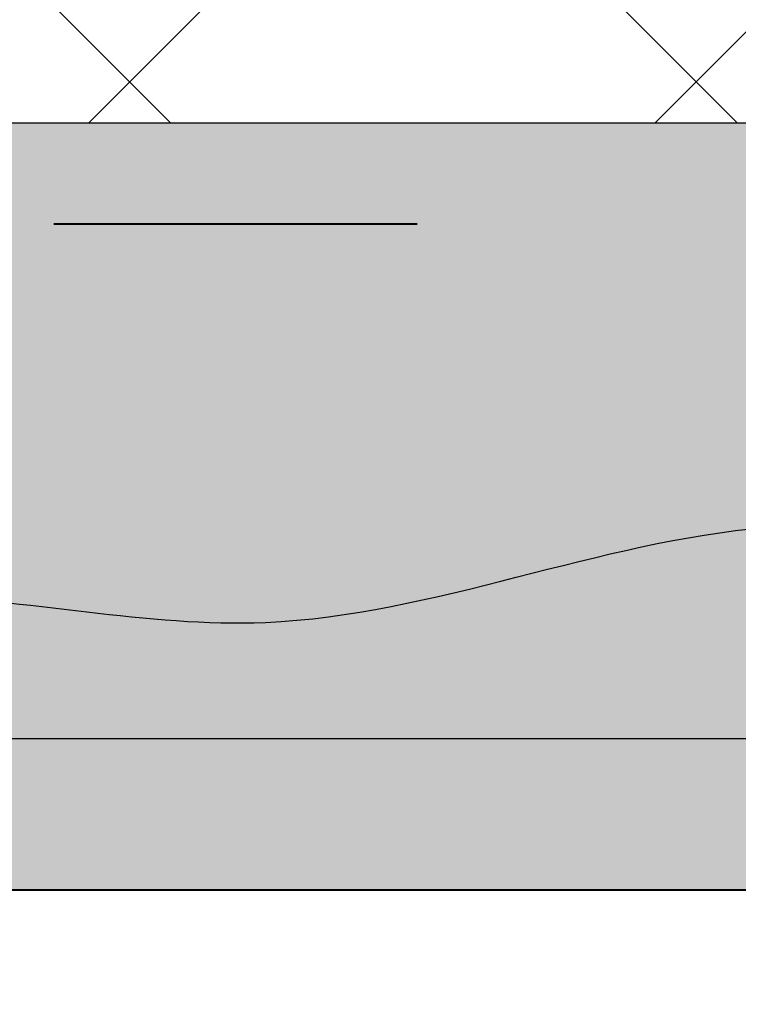
# Model space of a CAD drawing. Units: millimetres. Extents: x -10806 to 6064, y 3262 to 7151.
# Drawn here: x 1417 to 1424, y 3474 to 3484 of the extents above; entities that cross this region are included whole.
import ezdxf

# ---------------------------------------------------------------- set-up
doc = ezdxf.new("R2010")
doc.units = ezdxf.units.MM
doc.header["$PDMODE"] = 2
doc.linetypes.add('ACAD_ISO03W100', pattern=[30, 12, -18])
doc.layers.get('0').update_dxf_attribs({"plot": 0})
for name, color, linetype, lineweight in [('Пароизоляция', 50, 'Continuous', 40), ('Размеры', 200, 'Continuous', 13), ('стеклосетка', 220, 'ACAD_ISO03W100', 40), ('Стены', 14, 'Continuous', 30), ('Штриховка', 161, 'Continuous', 9)]:
    doc.layers.add(name, color=color, linetype=linetype, lineweight=lineweight)
doc.layers.add('Штрих доски', color=7, linetype='Continuous', lineweight=9, true_color=0xffc49f)
doc.styles.get("Standard").update_dxf_attribs({"font": 'times.ttf'})
doc.dimstyles.new('ISO-25', dxfattribs={"dimtxt": 2.5, "dimasz": 1.5, "dimexe": 0.5, "dimexo": 0.5, "dimgap": 1, "dimtad": 1, "dimlfac": 100, "dimtxsty": 'Standard', "dimblk": 'OBLIQUE', "dimblk1": 'OBLIQUE', "dimblk2": 'OPEN', "dimcen": 1.5, "dimadec": 0, "dimazin": 0, "dimtfac": 1, "dimtmove": 1, "dimatfit": 3, "dimldrblk": 'OPEN30', "dimfxl": 1, "dimarcsym": 0})
pattern_1 = [(37.50000000000001, (248.5581241801283, -3107.626301718327), (-0.06400125183936183, 1.95765294931737), [0, -1.54432, 0, -1.7272, 0, -1.651]), (7.499999999999999, (248.5581241801283, -3107.626301718327), (1.798093132552011, 2.867300402273417), [0, -0.8331200000000001, 0, -1.39192, 0, -0.5334000000000001]), (327.5, (247.3084441801275, -3107.626301718327), (3.163969480965832, 0.005748738714182764), [0, -0.508, 0, -1.8288, 0, -2.3876]), (317.5, (247.3084441801275, -3107.626301718327), (3.054225809889189, 0.8917172930288649), [0, -0.254, 0, -1.19888, 0, -1.3716])]

# ---------------------------------------------------------------- blocks, each defined once
blk = doc.blocks.new('_Oblique')
at = {"color": 0, "linetype": 'ByBlock', "lineweight": -2}
blk.add_line((-0.5, -0.5), (0.5, 0.5), dxfattribs=at)
blk = doc.blocks.new('*D153')
at = {"layer": 'Defpoints', "color": 0, "transparency": 16777216}
for p in [(1410.109924357717, 3475.222077995078), (1411.707526856562, 3475.222077995078), (1411.707526856562, 3464.134433471906)]:
    blk.add_point(p, dxfattribs=at)
at = {"layer": 'Размеры', "color": 0, "lineweight": -2, "transparency": 16777216}
for p, q in [((1410.109924357717, 3474.722077995078), (1410.109924357717, 3463.634433471906)), ((1411.707526856562, 3474.722077995078), (1411.707526856562, 3463.634433471906)), ((1410.109924357717, 3464.134433471906), (1408.609924357717, 3464.134433471906)), ((1410.109924357717, 3464.134433471906), (1411.707526856562, 3464.134433471906)), ((1410.109924357717, 3464.134433471906), (1411.707526856562, 3464.134433471906)), ((1411.707526856562, 3464.134433471906), (1413.207526856562, 3464.134433471906)), ((1419.914582738571, 3464.134433471906), (1411.707526856562, 3464.134433471906))]:
    blk.add_line(p, q, dxfattribs=at)
at = {"layer": 'Размеры', "color": 0, "lineweight": -2, "transparency": 16777216, "xscale": 1.5, "yscale": 1.5, "zscale": 1.5}
blk.add_blockref('_Oblique', (1410.109924357717, 3464.134433471906), dxfattribs=at)
at = {"layer": 'Размеры', "color": 0, "lineweight": -2, "transparency": 16777216, "xscale": 1.5, "yscale": 1.5, "zscale": 1.5, "rotation": 180}
blk.add_blockref('_Oblique', (1411.707526856562, 3464.134433471906), dxfattribs=at)
at = {"layer": 'Размеры', "color": 0, "transparency": 16777216, "insert": (1418.142232342032, 3466.406062887912), "char_height": 2.5, "attachment_point": 5}
blk.add_mtext('{\\fTimes New Roman|b0|i0|c204|p18;6}', dxfattribs=at)
blk = doc.blocks.new('_Open')
at = {"color": 0, "linetype": 'ByBlock', "lineweight": -2}
for p, q in [((-1, 0.1666666666666667), (0, 0)), ((-1, -0.1666666666666667), (0, 0)), ((0, 0), (-1, 0))]:
    blk.add_line(p, q, dxfattribs=at)
blk = doc.blocks.new('_Open30')
at = {"layer": 'Размеры', "color": 0, "lineweight": -2}
for p, q in [((-1, 0.26794919), (0, 0)), ((0, 0), (-1, -0.26794919)), ((0, 0), (-1, 0))]:
    blk.add_line(p, q, dxfattribs=at)

msp = doc.modelspace()

# ---------------------------------------------------------------- hatches: boundary and pattern name
at = {"layer": 'Штрих доски', "linetype": 'Continuous', "ltscale": 100}
h = msp.add_hatch(dxfattribs=at)
h.set_pattern_fill('AR-SAND', color=0, scale=0.04, style=0)
h.set_pattern_definition(pattern_1)
h.paths.add_polyline_path([(1408.107048258767, 3482.489394454245), (1391.854230875064, 3482.489394454246), (1391.854230875064, 3481.489394454245), (1407.065902934071, 3481.489394454245, -0.07842462090666144)])
h.paths.add_polyline_path([(1410.109924357717, 3482.489394454245), (1408.107048258765, 3482.489394454245, 0.07842462090657266), (1407.065902934071, 3481.489394454245), (1410.109924357717, 3481.489394454245)])
h.paths.add_polyline_path([(1413.402239452794, 3482.489394454245), (1411.707526856562, 3482.489394454245), (1411.707526856562, 3481.489394454245), (1414.443384777489, 3481.489394454245, 0.07842462090666144)])
h.paths.add_polyline_path([(1431.014155119337, 3482.489394454245), (1413.402239452794, 3482.489394454245, -0.07842462090665242), (1414.443384777489, 3481.489394454245), (1431.014155119337, 3481.489394454245)])
h.paths.add_polyline_path([(1475.167963258686, 3482.489394454245), (1432.065089899459, 3482.489394454245), (1432.065089899459, 3481.489394454245), (1475.167963258686, 3481.489394454245)])
h.paths.add_polyline_path([(1377.997820650608, 3482.489394454246), (1377.997820650608, 3481.489394454245), (1390.803296094942, 3481.489394454246), (1390.803296094942, 3482.489394454245)])
h = msp.add_hatch(dxfattribs=at)
h.set_pattern_fill('AR-SAND', color=0, scale=0.04, style=0)
h.set_pattern_definition(pattern_1)
h.paths.add_polyline_path([(1391.154230875063, 3481.489394454245), (1390.803296094942, 3481.489394454245), (1390.803296094942, 3480.290677485301), (1391.154230875063, 3480.2906774853)], flags=17)
edge = h.paths.add_edge_path()
edge.add_line((1410.109924357717, 3481.489394454245), (1407.06590293407, 3481.489394454245))
edge.add_arc((1410.75464385578, 3478.690870883163), 4.630177509058626, 142.8136334667849, 180)
edge.add_arc((1410.75464385578, 3478.690870883164), 4.630177509058626, 180.0000000000113, 190.4814400575033)
edge.add_spline(control_points=[(1406.20172600762, 3477.848562843726), (1407.419801297538, 3477.871486859108), (1408.674777605876, 3477.850738868975), (1410.109924357717, 3477.477377312131)], knot_values=[105.5632535053477, 105.5632535053477, 105.5632535053477, 105.5632535053477, 109.337783850398, 109.337783850398, 109.337783850398, 109.337783850398], degree=3, periodic=0)
edge.add_line((1410.109924357717, 3477.477377312131), (1410.109924357717, 3481.489394454245))
edge = h.paths.add_edge_path()
edge.add_line((1414.443384777489, 3481.489394454245), (1411.707526856562, 3481.489394454244))
edge.add_line((1411.707526856562, 3481.489394454244), (1411.707526856562, 3477.624704031849))
edge.add_spline(control_points=[(1411.707526856564, 3477.624704031849), (1412.036778024232, 3477.60870416925), (1413.232393792877, 3477.587260311742), (1414.429633528791, 3477.756832359294), (1415.298384619779, 3477.800385827154)], knot_values=[45.51516127937363, 45.51516127937363, 45.51516127937363, 45.51516127937363, 46.50662441419886, 49.11512758106998, 49.11512758106998, 49.11512758106998, 49.11512758106998], degree=3, periodic=0)
edge.add_arc((1410.75464385578, 3478.690870883164), 4.630177509058626, 348.9116747049537, 359.9999999999887)
edge.add_arc((1410.75464385578, 3478.690870883163), 4.630177509058627, 0, 37.18636653322572)
edge = h.paths.add_edge_path()
edge.add_line((1431.365089899458, 3479.990677485302), (1429.245003386537, 3479.990677485302))
edge.add_line((1429.245003386537, 3479.990677485302), (1429.245003386537, 3480.290677485301))
edge.add_line((1429.245003386537, 3480.290677485301), (1431.014155119337, 3480.2906774853))
edge.add_line((1431.014155119337, 3480.2906774853), (1431.014155119337, 3481.489394454245))
edge.add_line((1431.014155119337, 3481.489394454245), (1414.443384777489, 3481.489394454245))
edge.add_arc((1410.75464385578, 3478.690870883163), 4.630177509058627, 0, 37.18636653322568, ccw=False)
edge.add_arc((1410.75464385578, 3478.690870883164), 4.630177509058626, 348.9116747049537, 359.99999999998875, ccw=False)
edge.add_spline(control_points=[(1415.298384619779, 3477.800385827154), (1415.569712790836, 3477.81398843773), (1417.027792713469, 3477.84549608935), (1420.179054090951, 3477.091924497539), (1424.357934622831, 3478.98210238834), (1428.878670544305, 3477.946680051136), (1432.788646221248, 3478.544501742962), (1436.76153768762, 3477.227337535011), (1441.525101821146, 3478.819760239916), (1447.021028885942, 3477.199181473282), (1452.782553289087, 3478.37692027026), (1458.60739624845, 3477.3275936332), (1463.716090662458, 3478.242514061582), (1469.421276664176, 3477.613465382466), (1473.391845298429, 3478.306362927987), (1475.167963258686, 3478.359535079981)], knot_values=[49.11512758106998, 49.11512758106998, 49.11512758106998, 49.11512758106998, 49.92981478067037, 53.49118962221456, 58.54802334491635, 62.84472099709575, 67.02086590431853, 70.21544565741351, 75.01209934202389, 81.3334003863327, 86.8416264981739, 92.10973522521101, 97.43969178025326, 104.0155197201999, 109.337783850398, 109.337783850398, 109.337783850398, 109.337783850398], degree=3, periodic=0)
edge.add_line((1475.167963258686, 3478.359535079981), (1475.167963258686, 3481.489394454245))
edge.add_line((1475.167963258686, 3481.489394454245), (1432.065089899459, 3481.489394454244))
edge.add_line((1432.065089899459, 3481.489394454244), (1432.065089899459, 3480.290677485301))
edge.add_line((1432.065089899459, 3480.290677485301), (1434.185176412377, 3480.2906774853))
edge.add_line((1434.185176412377, 3480.2906774853), (1434.185176412377, 3479.990677485302))
edge.add_line((1434.185176412377, 3479.990677485302), (1432.065089899459, 3479.990677485302))
edge.add_line((1432.065089899459, 3479.990677485302), (1432.065089899459, 3479.528212992308))
edge.add_line((1432.065089899459, 3479.528212992308), (1434.185176412378, 3479.528212992309))
edge.add_line((1434.185176412378, 3479.528212992309), (1434.185176412378, 3479.228212992308))
edge.add_line((1434.185176412378, 3479.228212992308), (1432.065089899459, 3479.228212992309))
edge.add_line((1432.065089899459, 3479.228212992309), (1432.065089899459, 3478.919013400392))
edge.add_line((1432.065089899459, 3478.919013400392), (1431.365089899458, 3478.919013400393))
edge.add_line((1431.365089899458, 3478.919013400393), (1431.365089899458, 3479.228212992309))
edge.add_line((1431.365089899458, 3479.228212992309), (1429.245003386539, 3479.228212992308))
edge.add_line((1429.245003386539, 3479.228212992308), (1429.245003386539, 3479.528212992308))
edge.add_line((1429.245003386539, 3479.528212992308), (1431.365089899458, 3479.528212992308))
edge.add_line((1431.365089899458, 3479.528212992308), (1431.365089899458, 3479.990677485302))
edge = h.paths.add_edge_path()
edge.add_line((1377.997820650608, 3481.489394454245), (1377.997820650608, 3478.156119622872))
edge.add_line((1377.997820650608, 3478.156119622872), (1378.060094789951, 3478.149798598589))
edge.add_line((1378.060094789951, 3478.149798598589), (1378.225477342367, 3478.131721545888))
edge.add_line((1378.225477342367, 3478.131721545888), (1378.390870797488, 3478.112496832499))
edge.add_line((1378.390870797487, 3478.112496832499), (1378.556278413092, 3478.092267768488))
edge.add_line((1378.556278413093, 3478.092267768488), (1378.721703446963, 3478.071177663913))
edge.add_line((1378.721703446962, 3478.071177663913), (1378.887149156879, 3478.049369828846))
edge.add_line((1378.887149156879, 3478.049369828846), (1379.052618800622, 3478.026987573347))
edge.add_line((1379.052618800623, 3478.026987573347), (1379.218115635975, 3478.004174207484))
edge.add_line((1379.218115635975, 3478.004174207484), (1379.383642920715, 3477.981073041322))
edge.add_line((1379.383642920714, 3477.981073041322), (1379.549203912624, 3477.957827384925))
edge.add_line((1379.549203912624, 3477.957827384925), (1379.714801869483, 3477.934580548358))
edge.add_line((1379.714801869483, 3477.934580548358), (1379.880440049074, 3477.911475841688))
edge.add_line((1379.880440049074, 3477.911475841688), (1380.046121709176, 3477.888656574977))
edge.add_line((1380.046121709176, 3477.888656574977), (1380.21185010757, 3477.866266058295))
edge.add_line((1380.21185010757, 3477.866266058295), (1380.377628502038, 3477.844447601699))
edge.add_line((1380.377628502038, 3477.844447601699), (1380.543460150358, 3477.823344515263))
edge.add_line((1380.543460150358, 3477.823344515263), (1380.709348310314, 3477.803100109047))
edge.add_line((1380.709348310314, 3477.803100109047), (1380.875296239686, 3477.783857693115))
edge.add_line((1380.875296239685, 3477.783857693115), (1381.041307196252, 3477.765760577535))
edge.add_line((1381.041307196252, 3477.765760577535), (1381.207384437796, 3477.748952072373))
edge.add_line((1381.207384437796, 3477.748952072373), (1381.373531222098, 3477.73357548769))
edge.add_line((1381.373531222098, 3477.73357548769), (1381.539750806938, 3477.719774133556))
edge.add_line((1381.539750806937, 3477.719774133556), (1381.706046450096, 3477.707691320031))
edge.add_line((1381.706046450096, 3477.707691320031), (1381.872421409355, 3477.697470357184))
edge.add_line((1381.872421409355, 3477.697470357184), (1382.038878942494, 3477.689254555078))
edge.add_line((1382.038878942494, 3477.689254555078), (1382.205422307295, 3477.68318722378))
edge.add_line((1382.205422307295, 3477.68318722378), (1382.372055091552, 3477.67939508413))
edge.add_line((1382.372055091552, 3477.67939508413), (1382.538784153465, 3477.677840460049))
edge.add_line((1382.538784153465, 3477.677840460049), (1382.7056182202, 3477.678391725872))
edge.add_line((1382.7056182202, 3477.678391725872), (1382.872566040842, 3477.680916154244))
edge.add_line((1382.872566040842, 3477.680916154244), (1383.039636364475, 3477.685281017816))
edge.add_line((1383.039636364474, 3477.685281017816), (1383.206837940183, 3477.691353589238))
edge.add_line((1383.206837940184, 3477.691353589238), (1383.374179517051, 3477.699001141157))
edge.add_line((1383.374179517051, 3477.699001141157), (1383.541669844162, 3477.708090946223))
edge.add_line((1383.541669844162, 3477.708090946223), (1383.709317670602, 3477.718490277084))
edge.add_line((1383.709317670602, 3477.718490277084), (1383.877131745453, 3477.730066406389))
edge.add_line((1383.877131745452, 3477.730066406389), (1384.045120817799, 3477.742686606785))
edge.add_line((1384.0451208178, 3477.742686606785), (1384.213293636727, 3477.756218150924))
edge.add_line((1384.213293636727, 3477.756218150924), (1384.381658951319, 3477.770528311453))
edge.add_line((1384.381658951319, 3477.770528311453), (1384.550225510659, 3477.785484361019))
edge.add_line((1384.550225510658, 3477.785484361019), (1384.719002063832, 3477.800953572271))
edge.add_line((1384.719002063832, 3477.800953572271), (1384.887997359921, 3477.816803217862))
edge.add_line((1384.887997359921, 3477.816803217862), (1385.057220148012, 3477.832900570437))
edge.add_line((1385.057220148013, 3477.832900570437), (1385.226679177189, 3477.849112902644))
edge.add_line((1385.226679177188, 3477.849112902644), (1385.396383196534, 3477.865307487135))
edge.add_line((1385.396383196534, 3477.865307487135), (1385.566340955133, 3477.881351596557))
edge.add_line((1385.566340955133, 3477.881351596557), (1385.736561202069, 3477.897112503558))
edge.add_line((1385.736561202069, 3477.897112503558), (1385.907052686427, 3477.912457480786))
edge.add_line((1385.907052686427, 3477.912457480786), (1386.077824157292, 3477.927253800892))
edge.add_line((1386.077824157292, 3477.927253800892), (1386.248884363747, 3477.941368736524))
edge.add_line((1386.248884363746, 3477.941368736524), (1386.420242054875, 3477.954669560329))
edge.add_line((1386.420242054875, 3477.954669560329), (1386.591905979762, 3477.967023544958))
edge.add_line((1386.591905979762, 3477.967023544958), (1386.763884887491, 3477.97829796306))
edge.add_line((1386.763884887492, 3477.97829796306), (1386.936187527149, 3477.988360087281))
edge.add_line((1386.936187527148, 3477.988360087281), (1387.108822647815, 3477.997077190271))
edge.add_line((1387.108822647816, 3477.997077190271), (1387.281798998579, 3478.00431654468))
edge.add_line((1387.281798998579, 3478.00431654468), (1387.455125328521, 3478.009945423155))
edge.add_line((1387.45512532852, 3478.009945423155), (1387.628810386725, 3478.013831098347))
edge.add_line((1387.628810386725, 3478.013831098347), (1387.802862922278, 3478.0158408429))
edge.add_line((1387.802862922278, 3478.0158408429), (1387.977289917997, 3478.015850562633))
edge.add_line((1387.977289917997, 3478.015850562633), (1388.152070494012, 3478.01387235081))
edge.add_line((1388.152070494013, 3478.01387235081), (1388.327161563712, 3478.01002684297))
edge.add_line((1388.327161563712, 3478.01002684297), (1388.502519423693, 3478.004437689406))
edge.add_line((1388.502519423694, 3478.004437689406), (1388.678100370556, 3477.997228540408))
edge.add_line((1388.678100370556, 3477.997228540408), (1388.853860700895, 3477.988523046267))
edge.add_line((1388.853860700895, 3477.988523046267), (1389.02975671131, 3477.978444857274))
edge.add_line((1389.02975671131, 3477.978444857274), (1389.2057446984, 3477.967117623718))
edge.add_line((1389.2057446984, 3477.967117623718), (1389.381780958762, 3477.954664995891))
edge.add_line((1389.381780958762, 3477.954664995891), (1389.557821788993, 3477.941210624082))
edge.add_line((1389.557821788993, 3477.941210624082), (1389.733823485692, 3477.926878158584))
edge.add_line((1389.733823485693, 3477.926878158584), (1389.90974234546, 3477.911791249689))
edge.add_line((1389.909742345459, 3477.911791249689), (1390.085534664888, 3477.89607354768))
edge.add_line((1390.085534664889, 3477.89607354768), (1390.26115674058, 3477.879848702855))
edge.add_line((1390.26115674058, 3477.879848702855), (1390.436564869133, 3477.863240365504))
edge.add_line((1390.436564869133, 3477.863240365504), (1390.611715347142, 3477.846372185914))
edge.add_line((1390.611715347142, 3477.846372185914), (1390.786564471208, 3477.829367814381))
edge.add_line((1390.786564471208, 3477.829367814381), (1390.961068537928, 3477.812350901192))
edge.add_line((1390.961068537928, 3477.812350901192), (1391.1351838439, 3477.795445096636))
edge.add_line((1391.1351838439, 3477.795445096636), (1391.308866685722, 3477.778774051006))
edge.add_line((1391.308866685722, 3477.778774051006), (1391.482073359992, 3477.762461414593))
edge.add_line((1391.482073359992, 3477.762461414593), (1391.654760163307, 3477.746630837689))
edge.add_line((1391.654760163307, 3477.746630837689), (1391.826883392268, 3477.731405970581))
edge.add_line((1391.826883392268, 3477.731405970581), (1391.99839934347, 3477.716910463561))
edge.add_line((1391.99839934347, 3477.716910463561), (1392.169264313512, 3477.703267966922))
edge.add_line((1392.169264313512, 3477.703267966922), (1392.339434598992, 3477.690602130951))
edge.add_line((1392.339434598992, 3477.690602130951), (1392.508866496508, 3477.67903660594))
edge.add_line((1392.508866496508, 3477.67903660594), (1392.677516302658, 3477.66869504218))
edge.add_line((1392.677516302658, 3477.66869504218), (1392.845340314039, 3477.659701089965))
edge.add_line((1392.84534031404, 3477.659701089965), (1393.012294827252, 3477.652178399579))
edge.add_line((1393.012294827253, 3477.652178399579), (1393.178336138893, 3477.646250621317))
edge.add_line((1393.178336138893, 3477.646250621317), (1393.343420545559, 3477.642041405469))
edge.add_line((1393.343420545559, 3477.642041405469), (1393.507515454223, 3477.639647086597))
edge.add_line((1393.507515454224, 3477.639647086597), (1393.670647310325, 3477.639018848541))
edge.add_line((1393.670647310325, 3477.639018848541), (1393.832862093085, 3477.640059849811))
edge.add_line((1393.832862093085, 3477.640059849811), (1393.994205794219, 3477.642673218188))
edge.add_line((1393.994205794219, 3477.642673218188), (1394.154724405441, 3477.646762081461))
edge.add_line((1394.154724405441, 3477.646762081461), (1394.314463918467, 3477.652229567419))
edge.add_line((1394.314463918467, 3477.652229567419), (1394.47347032501, 3477.658978803845))
edge.add_line((1394.47347032501, 3477.658978803845), (1394.631789616786, 3477.666912918529))
edge.add_line((1394.631789616785, 3477.666912918529), (1394.789467785507, 3477.675935039259))
edge.add_line((1394.789467785507, 3477.675935039259), (1394.946550822891, 3477.68594829382))
edge.add_line((1394.946550822891, 3477.68594829382), (1395.103084720651, 3477.696855810001))
edge.add_line((1395.103084720651, 3477.696855810001), (1395.259115470502, 3477.70856071559))
edge.add_line((1395.259115470502, 3477.70856071559), (1395.41468906416, 3477.720966138372))
edge.add_line((1395.41468906416, 3477.720966138372), (1395.569851493337, 3477.733975206137))
edge.add_line((1395.569851493337, 3477.733975206137), (1395.724648749749, 3477.747491046671))
edge.add_line((1395.724648749749, 3477.747491046671), (1395.879126825111, 3477.76141678776))
edge.add_line((1395.879126825111, 3477.76141678776), (1396.033331711137, 3477.775655557191))
edge.add_line((1396.033331711137, 3477.775655557191), (1396.187309399542, 3477.790110482755))
edge.add_line((1396.187309399542, 3477.790110482755), (1396.34110588204, 3477.804684692236))
edge.add_line((1396.341105882041, 3477.804684692236), (1396.494767150348, 3477.819281313422))
edge.add_line((1396.494767150348, 3477.819281313422), (1396.648339196177, 3477.833803474104))
edge.add_line((1396.648339196177, 3477.833803474104), (1396.801868011245, 3477.84815430206))
edge.add_line((1396.801868011245, 3477.84815430206), (1396.955399587266, 3477.862236925087))
edge.add_line((1396.955399587266, 3477.862236925087), (1397.108979915953, 3477.875954470967))
edge.add_line((1397.108979915953, 3477.875954470967), (1397.262654989021, 3477.889210067491))
edge.add_line((1397.262654989021, 3477.889210067491), (1397.416470798185, 3477.901906842441))
edge.add_line((1397.416470798185, 3477.901906842441), (1397.570473335161, 3477.91394792361))
edge.add_line((1397.570473335161, 3477.91394792361), (1397.724708591662, 3477.925236438781))
edge.add_line((1397.724708591662, 3477.925236438781), (1397.879222559404, 3477.935675515743))
edge.add_line((1397.879222559404, 3477.935675515743), (1398.034061230101, 3477.945168282285))
edge.add_line((1398.034061230101, 3477.945168282285), (1398.189270595467, 3477.953617866189))
edge.add_line((1398.189270595467, 3477.953617866189), (1398.344896647217, 3477.960927395249))
edge.add_line((1398.344896647217, 3477.960927395249), (1398.500978728606, 3477.967015813439))
edge.add_line((1398.500978728606, 3477.967015813439), (1398.657514607985, 3477.971900968322))
edge.add_line((1398.657514607985, 3477.971900968322), (1398.814486015346, 3477.975638861526))
edge.add_line((1398.814486015346, 3477.975638861526), (1398.971874646571, 3477.978285575819))
edge.add_line((1398.97187464657, 3477.978285575819), (1399.129662197538, 3477.979897193973))
edge.add_line((1399.129662197538, 3477.979897193973), (1399.28783036413, 3477.98052979876))
edge.add_line((1399.28783036413, 3477.98052979876), (1399.446360842227, 3477.98023947295))
edge.add_line((1399.446360842227, 3477.98023947295), (1399.605235327711, 3477.979082299316))
edge.add_line((1399.605235327711, 3477.979082299316), (1399.764435516461, 3477.977114360629))
edge.add_line((1399.764435516462, 3477.977114360629), (1399.923943104361, 3477.97439173966))
edge.add_line((1399.923943104361, 3477.97439173966), (1400.083739787287, 3477.970970519181))
edge.add_line((1400.083739787287, 3477.970970519181), (1400.243807261124, 3477.966906781962))
edge.add_line((1400.243807261124, 3477.966906781962), (1400.404127221751, 3477.962256610776))
edge.add_line((1400.404127221751, 3477.962256610776), (1400.564681365049, 3477.957076088393))
edge.add_line((1400.564681365049, 3477.957076088393), (1400.725451386899, 3477.951421297586))
edge.add_line((1400.725451386898, 3477.951421297586), (1400.886418983181, 3477.945348321124))
edge.add_line((1400.886418983181, 3477.945348321124), (1401.047565849777, 3477.938913241779))
edge.add_line((1401.047565849777, 3477.938913241779), (1401.208873682567, 3477.932172142325))
edge.add_line((1401.208873682568, 3477.932172142325), (1401.370324177434, 3477.92518110553))
edge.add_line((1401.370324177433, 3477.92518110553), (1401.531899030255, 3477.917996214167))
edge.add_line((1401.531899030255, 3477.917996214167), (1401.693579936913, 3477.910673551008))
edge.add_line((1401.693579936914, 3477.910673551008), (1401.85534859329, 3477.903269198821))
edge.add_line((1401.85534859329, 3477.903269198821), (1402.017186695264, 3477.895839240383))
edge.add_line((1402.017186695264, 3477.895839240383), (1402.179075938719, 3477.88843975846))
edge.add_line((1402.179075938719, 3477.88843975846), (1402.340998019533, 3477.881126835826))
edge.add_line((1402.340998019533, 3477.881126835826), (1402.502934633588, 3477.873956555252))
edge.add_line((1402.502934633588, 3477.873956555252), (1402.664867476765, 3477.866984999509))
edge.add_line((1402.664867476764, 3477.866984999509), (1402.826778244944, 3477.860268251368))
edge.add_line((1402.826778244944, 3477.860268251368), (1402.988648634007, 3477.853862393603))
edge.add_line((1402.988648634007, 3477.853862393603), (1403.150460339834, 3477.847823508981))
edge.add_line((1403.150460339833, 3477.847823508981), (1403.312195058305, 3477.842207680277))
edge.add_line((1403.312195058306, 3477.842207680277), (1403.473834485305, 3477.837070990262))
edge.add_line((1403.473834485304, 3477.837070990262), (1403.635360316709, 3477.832469521704))
edge.add_line((1403.635360316709, 3477.832469521704), (1403.796754248401, 3477.828459357378))
edge.add_line((1403.796754248401, 3477.828459357378), (1403.957997976262, 3477.825096580055))
edge.add_line((1403.957997976262, 3477.825096580055), (1404.119073196172, 3477.822437272504))
edge.add_line((1404.119073196171, 3477.822437272504), (1404.279961604011, 3477.820537517498))
edge.add_line((1404.279961604011, 3477.820537517498), (1404.440644895662, 3477.819453397809))
edge.add_line((1404.440644895662, 3477.819453397809), (1404.601104767004, 3477.819240996208))
edge.add_line((1404.601104767004, 3477.819240996208), (1404.761323359456, 3477.819955354098))
edge.add_line((1404.761323359457, 3477.819955354098), (1404.921315244752, 3477.821575712768))
edge.add_line((1404.921315244752, 3477.821575712768), (1405.081148844518, 3477.823955448898))
edge.add_line((1405.081148844518, 3477.823955448898), (1405.240897658272, 3477.826936070504))
edge.add_line((1405.240897658273, 3477.826936070504), (1405.400635185535, 3477.830359085593))
edge.add_line((1405.400635185536, 3477.830359085593), (1405.560434925825, 3477.834066002179))
edge.add_line((1405.560434925825, 3477.834066002179), (1405.720370378659, 3477.837898328276))
edge.add_line((1405.720370378658, 3477.837898328276), (1405.880515043556, 3477.841697571889))
edge.add_line((1405.880515043556, 3477.841697571889), (1406.040942420037, 3477.845305241037))
edge.add_line((1406.040942420038, 3477.845305241037), (1406.201726007621, 3477.848562843726))
edge.add_arc((1410.75464385578, 3478.690870883165), 4.630177509058901, 142.8136334667939, 190.4814400575143, ccw=False)
edge.add_line((1407.065902934071, 3481.489394454245), (1391.854230875064, 3481.489394454245))
edge.add_line((1391.854230875064, 3481.489394454245), (1391.854230875064, 3480.290677485301))
edge.add_line((1391.854230875064, 3480.290677485301), (1393.974317387982, 3480.2906774853))
edge.add_line((1393.974317387982, 3480.2906774853), (1393.974317387982, 3479.990677485302))
edge.add_line((1393.974317387982, 3479.990677485302), (1391.854230875064, 3479.990677485302))
edge.add_line((1391.854230875064, 3479.990677485302), (1391.854230875064, 3479.528212992308))
edge.add_line((1391.854230875064, 3479.528212992308), (1393.974317387983, 3479.528212992309))
edge.add_line((1393.974317387983, 3479.528212992309), (1393.974317387983, 3479.228212992308))
edge.add_line((1393.974317387983, 3479.228212992308), (1391.854230875064, 3479.228212992309))
edge.add_line((1391.854230875064, 3479.228212992309), (1391.854230875064, 3478.919013400392))
edge.add_line((1391.854230875064, 3478.919013400392), (1391.154230875063, 3478.919013400392))
edge.add_line((1391.154230875063, 3478.919013400392), (1391.154230875063, 3479.228212992308))
edge.add_line((1391.154230875063, 3479.228212992308), (1389.034144362144, 3479.228212992308))
edge.add_line((1389.034144362144, 3479.228212992308), (1389.034144362144, 3479.528212992308))
edge.add_line((1389.034144362144, 3479.528212992308), (1391.154230875063, 3479.528212992308))
edge.add_line((1391.154230875063, 3479.528212992308), (1391.154230875063, 3479.990677485302))
edge.add_line((1391.154230875062, 3479.990677485302), (1389.034144362142, 3479.990677485302))
edge.add_line((1389.034144362142, 3479.990677485302), (1389.034144362142, 3480.290677485301))
edge.add_line((1389.034144362142, 3480.290677485301), (1390.803296094942, 3480.2906774853))
edge.add_line((1390.803296094942, 3480.2906774853), (1390.803296094942, 3481.489394454245))
edge.add_line((1390.803296094942, 3481.489394454245), (1377.997820650608, 3481.489394454245))
h = msp.add_hatch(dxfattribs=at)
h.set_pattern_fill('AR-SAND', color=0, scale=0.03, style=0)
h.set_pattern_definition([(37.50000000000001, (248.5581241801283, -3107.626301718327), (-0.04800093887952137, 1.468239711988027), [0, -1.15824, 0, -1.2954, 0, -1.23825]), (7.499999999999999, (248.5581241801283, -3107.626301718327), (1.348569849414008, 2.150475301705063), [0, -0.6248400000000001, 0, -1.04394, 0, -0.40005]), (327.5, (247.6208641801277, -3107.626301718327), (2.372977110724374, 0.004311554035637073), [0, -0.3809999999999999, 0, -1.3716, 0, -1.7907]), (317.5, (247.6208641801277, -3107.626301718327), (2.290669357416891, 0.6687879697716487), [0, -0.1905, 0, -0.8991599999999998, 0, -1.0287])])
edge = h.paths.add_edge_path()
edge.add_spline(control_points=[(1410.109924357717, 3477.477377312131), (1408.674777605876, 3477.850738868975), (1407.419801297538, 3477.871486859108), (1406.20172600762, 3477.848562843726)], knot_values=[105.5632535053477, 105.5632535053477, 105.5632535053477, 105.5632535053477, 109.337783850398, 109.337783850398, 109.337783850398, 109.337783850398], degree=3, periodic=0)
edge.add_arc((1410.75464385578, 3478.690870883163), 4.630177509058626, 190.4814400574923, 209.7635850998014)
edge.add_line((1406.735274109344, 3476.39234731208), (1410.109924357717, 3476.39234731208))
edge.add_line((1410.109924357717, 3476.39234731208), (1410.109924357717, 3477.477377312132))
edge = h.paths.add_edge_path()
edge.add_spline(control_points=[(1415.298384619779, 3477.800385827154), (1414.429633528791, 3477.756832359294), (1413.232393792877, 3477.587260311742), (1412.036778024232, 3477.60870416925), (1411.707526856564, 3477.624704031849)], knot_values=[45.51516127937364, 45.51516127937364, 45.51516127937364, 45.51516127937364, 48.12366444624475, 49.11512758106998, 49.11512758106998, 49.11512758106998, 49.11512758106998], degree=3, periodic=0)
edge.add_line((1411.707526856562, 3477.624704031849), (1411.707526856562, 3476.39234731208))
edge.add_line((1411.707526856562, 3476.39234731208), (1414.774013602217, 3476.39234731208))
edge.add_arc((1410.75464385578, 3478.690870883163), 4.630177509058626, 330.2364149001986, 348.9116747049648)
h.paths.add_polyline_path([(1475.167963258686, 3481.489394454245), (1432.065089899459, 3481.489394454244), (1432.065089899459, 3480.290677485301), (1434.185176412377, 3480.2906774853), (1434.185176412377, 3479.990677485302), (1432.065089899459, 3479.990677485302), (1432.065089899459, 3479.528212992308), (1434.185176412378, 3479.528212992309), (1434.185176412378, 3479.228212992308), (1432.065089899459, 3479.228212992309), (1432.065089899459, 3478.919013400392), (1431.365089899458, 3478.919013400393), (1431.365089899458, 3479.228212992309), (1429.245003386539, 3479.228212992308), (1429.245003386539, 3479.528212992308), (1431.365089899458, 3479.528212992308), (1431.365089899458, 3479.990677485301), (1429.245003386537, 3479.990677485302), (1429.245003386537, 3480.290677485301), (1431.014155119337, 3480.2906774853), (1431.014155119337, 3481.489394454245), (1414.443384777489, 3481.489394454245, -0.1636951982466428), (1415.384821364839, 3478.690870883163, -0.1306032058173151), (1414.774013602217, 3476.39234731208), (1475.167963258686, 3476.39234731208)])
edge = h.paths.add_edge_path()
edge.add_line((1377.997820650608, 3478.156119622871), (1377.997820650608, 3476.39234731208))
edge.add_line((1377.997820650608, 3476.39234731208), (1406.735274109344, 3476.39234731208))
edge.add_arc((1410.75464385578, 3478.690870883163), 4.630177509058702, 190.4814400574922, 209.7635850998013, ccw=False)
edge.add_line((1406.20172600762, 3477.848562843726), (1406.040942420037, 3477.845305241038))
edge.add_line((1406.040942420038, 3477.845305241038), (1405.880515043556, 3477.84169757189))
edge.add_line((1405.880515043556, 3477.84169757189), (1405.720370378658, 3477.837898328276))
edge.add_line((1405.720370378658, 3477.837898328276), (1405.560434925825, 3477.83406600218))
edge.add_line((1405.560434925825, 3477.83406600218), (1405.400635185535, 3477.830359085591))
edge.add_line((1405.400635185535, 3477.830359085591), (1405.240897658272, 3477.826936070504))
edge.add_line((1405.240897658273, 3477.826936070504), (1405.081148844518, 3477.823955448899))
edge.add_line((1405.081148844518, 3477.823955448899), (1404.921315244752, 3477.821575712767))
edge.add_line((1404.921315244752, 3477.821575712767), (1404.761323359456, 3477.8199553541))
edge.add_line((1404.761323359457, 3477.8199553541), (1404.601104767004, 3477.819240996209))
edge.add_line((1404.601104767004, 3477.819240996209), (1404.440644895662, 3477.819453397809))
edge.add_line((1404.440644895662, 3477.819453397809), (1404.279961604011, 3477.820537517498))
edge.add_line((1404.279961604011, 3477.820537517498), (1404.119073196171, 3477.822437272503))
edge.add_line((1404.119073196171, 3477.822437272503), (1403.957997976262, 3477.825096580055))
edge.add_line((1403.957997976262, 3477.825096580055), (1403.796754248401, 3477.828459357379))
edge.add_line((1403.796754248401, 3477.828459357379), (1403.635360316709, 3477.832469521704))
edge.add_line((1403.635360316709, 3477.832469521704), (1403.473834485304, 3477.837070990262))
edge.add_line((1403.473834485304, 3477.837070990262), (1403.312195058306, 3477.842207680278))
edge.add_line((1403.312195058306, 3477.842207680278), (1403.150460339834, 3477.847823508981))
edge.add_line((1403.150460339833, 3477.847823508981), (1402.988648634006, 3477.853862393603))
edge.add_line((1402.988648634006, 3477.853862393603), (1402.826778244944, 3477.860268251369))
edge.add_line((1402.826778244944, 3477.860268251369), (1402.664867476765, 3477.866984999509))
edge.add_line((1402.664867476765, 3477.866984999509), (1402.502934633588, 3477.873956555252))
edge.add_line((1402.502934633588, 3477.873956555252), (1402.340998019533, 3477.881126835825))
edge.add_line((1402.340998019532, 3477.881126835825), (1402.179075938719, 3477.88843975846))
edge.add_line((1402.179075938719, 3477.88843975846), (1402.017186695264, 3477.895839240383))
edge.add_line((1402.017186695264, 3477.895839240383), (1401.85534859329, 3477.903269198821))
edge.add_line((1401.85534859329, 3477.903269198821), (1401.693579936914, 3477.910673551008))
edge.add_line((1401.693579936914, 3477.910673551008), (1401.531899030255, 3477.917996214167))
edge.add_line((1401.531899030255, 3477.917996214167), (1401.370324177433, 3477.92518110553))
edge.add_line((1401.370324177434, 3477.92518110553), (1401.208873682568, 3477.932172142324))
edge.add_line((1401.208873682568, 3477.932172142324), (1401.047565849778, 3477.938913241779))
edge.add_line((1401.047565849777, 3477.938913241779), (1400.886418983181, 3477.945348321123))
edge.add_line((1400.886418983181, 3477.945348321123), (1400.725451386898, 3477.951421297587))
edge.add_line((1400.725451386898, 3477.951421297587), (1400.564681365049, 3477.957076088393))
edge.add_line((1400.564681365049, 3477.957076088393), (1400.404127221751, 3477.962256610776))
edge.add_line((1400.404127221751, 3477.962256610776), (1400.243807261124, 3477.966906781962))
edge.add_line((1400.243807261124, 3477.966906781962), (1400.083739787287, 3477.970970519181))
edge.add_line((1400.083739787287, 3477.970970519181), (1399.92394310436, 3477.97439173966))
edge.add_line((1399.923943104361, 3477.97439173966), (1399.764435516463, 3477.977114360629))
edge.add_line((1399.764435516462, 3477.977114360629), (1399.605235327712, 3477.979082299316))
edge.add_line((1399.605235327711, 3477.979082299316), (1399.446360842227, 3477.98023947295))
edge.add_line((1399.446360842227, 3477.98023947295), (1399.28783036413, 3477.98052979876))
edge.add_line((1399.28783036413, 3477.98052979876), (1399.129662197538, 3477.979897193973))
edge.add_line((1399.129662197538, 3477.979897193973), (1398.971874646571, 3477.978285575818))
edge.add_line((1398.97187464657, 3477.978285575818), (1398.814486015346, 3477.975638861526))
edge.add_line((1398.814486015346, 3477.975638861526), (1398.657514607985, 3477.971900968322))
edge.add_line((1398.657514607985, 3477.971900968322), (1398.500978728605, 3477.967015813437))
edge.add_line((1398.500978728605, 3477.967015813437), (1398.344896647217, 3477.960927395249))
edge.add_line((1398.344896647217, 3477.960927395249), (1398.189270595467, 3477.95361786619))
edge.add_line((1398.189270595467, 3477.95361786619), (1398.034061230101, 3477.945168282285))
edge.add_line((1398.034061230101, 3477.945168282285), (1397.879222559404, 3477.935675515742))
edge.add_line((1397.879222559404, 3477.935675515742), (1397.724708591662, 3477.925236438781))
edge.add_line((1397.724708591662, 3477.925236438781), (1397.570473335161, 3477.91394792361))
edge.add_line((1397.570473335161, 3477.91394792361), (1397.416470798185, 3477.901906842441))
edge.add_line((1397.416470798185, 3477.901906842441), (1397.26265498902, 3477.88921006749))
edge.add_line((1397.262654989021, 3477.88921006749), (1397.108979915953, 3477.875954470966))
edge.add_line((1397.108979915953, 3477.875954470966), (1396.955399587267, 3477.862236925087))
edge.add_line((1396.955399587266, 3477.862236925087), (1396.801868011245, 3477.848154302061))
edge.add_line((1396.801868011245, 3477.848154302061), (1396.648339196178, 3477.833803474104))
edge.add_line((1396.648339196177, 3477.833803474104), (1396.494767150347, 3477.819281313423))
edge.add_line((1396.494767150348, 3477.819281313423), (1396.34110588204, 3477.804684692236))
edge.add_line((1396.341105882041, 3477.804684692236), (1396.187309399543, 3477.790110482755))
edge.add_line((1396.187309399542, 3477.790110482755), (1396.033331711136, 3477.775655557191))
edge.add_line((1396.033331711137, 3477.775655557191), (1395.879126825111, 3477.76141678776))
edge.add_line((1395.879126825111, 3477.76141678776), (1395.724648749749, 3477.74749104667))
edge.add_line((1395.724648749749, 3477.74749104667), (1395.569851493337, 3477.733975206137))
edge.add_line((1395.569851493337, 3477.733975206137), (1395.41468906416, 3477.720966138372))
edge.add_line((1395.41468906416, 3477.720966138372), (1395.259115470502, 3477.70856071559))
edge.add_line((1395.259115470502, 3477.70856071559), (1395.103084720651, 3477.696855810002))
edge.add_line((1395.103084720651, 3477.696855810002), (1394.94655082289, 3477.685948293819))
edge.add_line((1394.946550822891, 3477.685948293819), (1394.789467785507, 3477.675935039259))
edge.add_line((1394.789467785507, 3477.675935039259), (1394.631789616786, 3477.666912918529))
edge.add_line((1394.631789616785, 3477.666912918529), (1394.473470325009, 3477.658978803845))
edge.add_line((1394.47347032501, 3477.658978803845), (1394.314463918467, 3477.652229567418))
edge.add_line((1394.314463918467, 3477.652229567418), (1394.154724405442, 3477.646762081461))
edge.add_line((1394.154724405442, 3477.646762081461), (1393.994205794219, 3477.642673218188))
edge.add_line((1393.994205794219, 3477.642673218188), (1393.832862093085, 3477.640059849811))
edge.add_line((1393.832862093085, 3477.640059849811), (1393.670647310325, 3477.639018848543))
edge.add_line((1393.670647310325, 3477.639018848543), (1393.507515454224, 3477.639647086596))
edge.add_line((1393.507515454224, 3477.639647086596), (1393.34342054556, 3477.642041405469))
edge.add_line((1393.343420545559, 3477.642041405469), (1393.178336138893, 3477.646250621318))
edge.add_line((1393.178336138893, 3477.646250621318), (1393.012294827253, 3477.652178399579))
edge.add_line((1393.012294827253, 3477.652178399579), (1392.845340314041, 3477.659701089965))
edge.add_line((1392.84534031404, 3477.659701089965), (1392.677516302658, 3477.668695042181))
edge.add_line((1392.677516302658, 3477.668695042181), (1392.508866496508, 3477.67903660594))
edge.add_line((1392.508866496508, 3477.67903660594), (1392.339434598992, 3477.690602130951))
edge.add_line((1392.339434598992, 3477.690602130951), (1392.169264313512, 3477.70326796692))
edge.add_line((1392.169264313512, 3477.70326796692), (1391.99839934347, 3477.716910463562))
edge.add_line((1391.99839934347, 3477.716910463562), (1391.826883392268, 3477.73140597058))
edge.add_line((1391.826883392268, 3477.73140597058), (1391.654760163307, 3477.746630837688))
edge.add_line((1391.654760163307, 3477.746630837688), (1391.482073359992, 3477.762461414593))
edge.add_line((1391.482073359992, 3477.762461414593), (1391.308866685722, 3477.778774051006))
edge.add_line((1391.308866685722, 3477.778774051006), (1391.1351838439, 3477.795445096635))
edge.add_line((1391.1351838439, 3477.795445096635), (1390.961068537928, 3477.812350901192))
edge.add_line((1390.961068537928, 3477.812350901192), (1390.786564471207, 3477.829367814381))
edge.add_line((1390.786564471208, 3477.829367814381), (1390.611715347142, 3477.846372185915))
edge.add_line((1390.611715347142, 3477.846372185915), (1390.436564869133, 3477.863240365504))
edge.add_line((1390.436564869132, 3477.863240365504), (1390.26115674058, 3477.879848702856))
edge.add_line((1390.26115674058, 3477.879848702856), (1390.085534664889, 3477.89607354768))
edge.add_line((1390.085534664889, 3477.89607354768), (1389.909742345459, 3477.911791249687))
edge.add_line((1389.909742345459, 3477.911791249687), (1389.733823485692, 3477.926878158584))
edge.add_line((1389.733823485693, 3477.926878158584), (1389.557821788993, 3477.941210624082))
edge.add_line((1389.557821788993, 3477.941210624082), (1389.381780958762, 3477.954664995891))
edge.add_line((1389.381780958762, 3477.954664995891), (1389.2057446984, 3477.967117623719))
edge.add_line((1389.2057446984, 3477.967117623719), (1389.02975671131, 3477.978444857273))
edge.add_line((1389.02975671131, 3477.978444857273), (1388.853860700895, 3477.988523046267))
edge.add_line((1388.853860700895, 3477.988523046267), (1388.678100370556, 3477.997228540408))
edge.add_line((1388.678100370556, 3477.997228540408), (1388.502519423694, 3478.004437689406))
edge.add_line((1388.502519423694, 3478.004437689406), (1388.327161563713, 3478.010026842971))
edge.add_line((1388.327161563712, 3478.010026842971), (1388.152070494013, 3478.01387235081))
edge.add_line((1388.152070494013, 3478.01387235081), (1387.977289917997, 3478.015850562632))
edge.add_line((1387.977289917997, 3478.015850562632), (1387.802862922278, 3478.0158408429))
edge.add_line((1387.802862922278, 3478.0158408429), (1387.628810386725, 3478.013831098346))
edge.add_line((1387.628810386725, 3478.013831098346), (1387.45512532852, 3478.009945423155))
edge.add_line((1387.45512532852, 3478.009945423155), (1387.281798998578, 3478.00431654468))
edge.add_line((1387.281798998578, 3478.00431654468), (1387.108822647815, 3477.997077190272))
edge.add_line((1387.108822647816, 3477.997077190272), (1386.936187527149, 3477.988360087281))
edge.add_line((1386.936187527148, 3477.988360087281), (1386.763884887491, 3477.978297963059))
edge.add_line((1386.763884887491, 3477.978297963059), (1386.591905979762, 3477.967023544958))
edge.add_line((1386.591905979762, 3477.967023544958), (1386.420242054875, 3477.954669560329))
edge.add_line((1386.420242054875, 3477.954669560329), (1386.248884363746, 3477.941368736523))
edge.add_line((1386.248884363746, 3477.941368736523), (1386.077824157292, 3477.927253800891))
edge.add_line((1386.077824157292, 3477.927253800891), (1385.907052686427, 3477.912457480786))
edge.add_line((1385.907052686427, 3477.912457480786), (1385.736561202069, 3477.897112503558))
edge.add_line((1385.736561202069, 3477.897112503558), (1385.566340955133, 3477.881351596557))
edge.add_line((1385.566340955133, 3477.881351596557), (1385.396383196534, 3477.865307487135))
edge.add_line((1385.396383196534, 3477.865307487135), (1385.226679177189, 3477.849112902645))
edge.add_line((1385.226679177188, 3477.849112902645), (1385.057220148012, 3477.832900570437))
edge.add_line((1385.057220148013, 3477.832900570437), (1384.887997359921, 3477.816803217862))
edge.add_line((1384.887997359921, 3477.816803217862), (1384.719002063832, 3477.800953572272))
edge.add_line((1384.719002063832, 3477.800953572272), (1384.550225510658, 3477.785484361018))
edge.add_line((1384.550225510658, 3477.785484361018), (1384.381658951319, 3477.770528311453))
edge.add_line((1384.381658951319, 3477.770528311453), (1384.213293636727, 3477.756218150923))
edge.add_line((1384.213293636727, 3477.756218150923), (1384.0451208178, 3477.742686606786))
edge.add_line((1384.0451208178, 3477.742686606786), (1383.877131745453, 3477.730066406389))
edge.add_line((1383.877131745452, 3477.730066406389), (1383.709317670601, 3477.718490277084))
edge.add_line((1383.709317670602, 3477.718490277084), (1383.541669844163, 3477.708090946224))
edge.add_line((1383.541669844162, 3477.708090946224), (1383.374179517051, 3477.699001141157))
edge.add_line((1383.374179517051, 3477.699001141157), (1383.206837940184, 3477.691353589239))
edge.add_line((1383.206837940184, 3477.691353589239), (1383.039636364475, 3477.685281017816))
edge.add_line((1383.039636364475, 3477.685281017816), (1382.872566040842, 3477.680916154243))
edge.add_line((1382.872566040842, 3477.680916154243), (1382.7056182202, 3477.678391725872))
edge.add_line((1382.7056182202, 3477.678391725872), (1382.538784153465, 3477.677840460049))
edge.add_line((1382.538784153465, 3477.677840460049), (1382.372055091552, 3477.67939508413))
edge.add_line((1382.372055091552, 3477.67939508413), (1382.205422307296, 3477.683187223779))
edge.add_line((1382.205422307295, 3477.683187223779), (1382.038878942494, 3477.689254555079))
edge.add_line((1382.038878942494, 3477.689254555079), (1381.872421409355, 3477.697470357184))
edge.add_line((1381.872421409355, 3477.697470357184), (1381.706046450096, 3477.707691320032))
edge.add_line((1381.706046450096, 3477.707691320032), (1381.539750806938, 3477.719774133557))
edge.add_line((1381.539750806937, 3477.719774133557), (1381.373531222098, 3477.733575487692))
edge.add_line((1381.373531222098, 3477.733575487692), (1381.207384437796, 3477.748952072372))
edge.add_line((1381.207384437796, 3477.748952072372), (1381.041307196252, 3477.765760577535))
edge.add_line((1381.041307196252, 3477.765760577535), (1380.875296239685, 3477.783857693115))
edge.add_line((1380.875296239685, 3477.783857693115), (1380.709348310314, 3477.803100109047))
edge.add_line((1380.709348310314, 3477.803100109047), (1380.543460150358, 3477.823344515262))
edge.add_line((1380.543460150358, 3477.823344515262), (1380.377628502038, 3477.844447601701))
edge.add_line((1380.377628502038, 3477.844447601701), (1380.21185010757, 3477.866266058294))
edge.add_line((1380.21185010757, 3477.866266058294), (1380.046121709176, 3477.888656574977))
edge.add_line((1380.046121709176, 3477.888656574977), (1379.880440049074, 3477.911475841688))
edge.add_line((1379.880440049074, 3477.911475841688), (1379.714801869483, 3477.934580548358))
edge.add_line((1379.714801869483, 3477.934580548358), (1379.549203912624, 3477.957827384925))
edge.add_line((1379.549203912624, 3477.957827384925), (1379.383642920715, 3477.981073041322))
edge.add_line((1379.383642920715, 3477.981073041322), (1379.218115635975, 3478.004174207484))
edge.add_line((1379.218115635975, 3478.004174207484), (1379.052618800623, 3478.026987573347))
edge.add_line((1379.052618800622, 3478.026987573347), (1378.887149156879, 3478.049369828846))
edge.add_line((1378.887149156879, 3478.049369828846), (1378.721703446962, 3478.071177663913))
edge.add_line((1378.721703446962, 3478.071177663913), (1378.556278413092, 3478.092267768487))
edge.add_line((1378.556278413092, 3478.092267768487), (1378.390870797487, 3478.112496832501))
edge.add_line((1378.390870797488, 3478.112496832501), (1378.225477342367, 3478.131721545888))
edge.add_line((1378.225477342367, 3478.131721545888), (1378.060094789951, 3478.149798598588))
edge.add_line((1378.060094789951, 3478.149798598588), (1377.997820650607, 3478.156119622871))
h = msp.add_hatch(dxfattribs=at)
h.set_pattern_fill('AR-SAND', color=0, scale=0.025, style=0)
h.set_pattern_definition([(37.50000000000001, (228.9455508006413, -3882.537221687596), (-0.04000078239960114, 1.223533093323356), [0, -0.9652000000000002, 0, -1.0795, 0, -1.031875]), (7.499999999999999, (228.9455508006413, -3882.537221687596), (1.123808207845007, 1.792062751420886), [0, -0.5207, 0, -0.8699500000000001, 0, -0.333375]), (327.5, (228.1645008006417, -3882.537221687596), (1.977480925603645, 0.003592961696364228), [0, -0.3175, 0, -1.143, 0, -1.49225]), (317.5, (228.1645008006417, -3882.537221687596), (1.908891131180743, 0.5573233081430405), [0, -0.15875, 0, -0.7493, 0, -0.8572500000000001])])
h.paths.add_polyline_path([(1410.109924357716, 3476.392347312079), (1406.735274109344, 3476.392347312079, 0.1111062547876892), (1408.107048258767, 3474.89234731208), (1410.109924357717, 3474.892347312081)])
h.paths.add_polyline_path([(1414.774013602217, 3476.39234731208), (1411.707526856562, 3476.392347312081), (1411.707526856562, 3474.892347312079), (1413.402239452791, 3474.892347312079, 0.1111062547878332)])
h.paths.add_polyline_path([(1437.926540684692, 3476.39234731208), (1414.774013602217, 3476.39234731208, -0.1111062547877525), (1413.402239452792, 3474.89234731208), (1440.100209409408, 3474.892347312079)])
h.paths.add_polyline_path([(1440.630765288544, 3476.39234731208), (1437.926540684693, 3476.39234731208), (1440.100209409409, 3474.89234731208), (1442.267080515535, 3474.89234731208)])
h.paths.add_polyline_path([(1475.167963258686, 3476.392347312079), (1440.630765288546, 3476.392347312079), (1442.267080515535, 3474.89234731208), (1475.167963258686, 3474.89234731208)])
edge = h.paths.add_edge_path()
edge.add_line((1377.997820650608, 3476.39234731208), (1377.997820650608, 3474.892347312082))
edge.add_line((1377.997820650608, 3474.892347312082), (1408.107048258767, 3474.89234731208))
edge.add_arc((1410.75464385578, 3478.690870883163), 4.630177509058628, 209.7635850998028, 235.12325266854378, ccw=False)
edge.add_line((1406.735274109344, 3476.39234731208), (1377.997820650608, 3476.39234731208))
at = {"layer": 'Штриховка', "linetype": 'Continuous', "ltscale": 100}
h = msp.add_hatch(dxfattribs=at)
h.set_pattern_fill('ANSI37', color=0, scale=1.25, style=0)
h.set_pattern_definition([(45, (-8962.298459593689, -1661.106939040784), (-2.80633003783411, 2.806330037834111), []), (135, (-8962.298459593689, -1661.106939040784), (-2.806330037834111, -2.80633003783411), [])])
h.paths.add_polyline_path([(1430.764155119339, 3498.082619271449), (1430.514155119337, 3499.040070796927), (1430.514155119336, 3502.418486392497), (1430.463178183014, 3502.489394454245), (1391.30329609494, 3502.489394454245), (1391.303296094942, 3499.059263594711), (1391.053296094942, 3498.082619271452), (1391.053296094942, 3495.516587933727, -0.3422747245963094), (1391.854230875064, 3494.441626470561), (1391.854230875064, 3482.994348607932, 0.0989720991100884), (1393.840774934528, 3483.531395043452), (1393.974317387982, 3483.262756972574, -0.09988416847250021), (1391.854230875064, 3482.693715742495), (1391.854230875064, 3482.489394454246), (1408.107048258767, 3482.489394454245, -0.3141166796449487), (1413.402239452795, 3482.489394454245), (1431.014155119337, 3482.489394454245), (1431.014155119337, 3482.727114885237, -0.08386489643599894), (1429.245003386535, 3483.262756972576), (1429.378545839991, 3483.531395043454, 0.08203205481873375), (1431.014155119337, 3483.029677595938), (1431.014155119337, 3494.218253042172), (1430.764155119337, 3494.218253042172), (1430.764155119337, 3494.797514332608, 0.1137129156724293), (1430.638516936326, 3494.673045028148), (1429.938678749049, 3493.410583440276), (1429.326454064025, 3493.749966608753), (1429.99705340511, 3494.959683260925, -0.2310949102763536), (1430.764155119337, 3495.53665833871)])
h.paths.add_polyline_path([(1475.167963258686, 3502.489394454244), (1431.514155119337, 3502.489394454244), (1431.514155119339, 3499.059263594721), (1431.264155119339, 3498.08261927145), (1431.264155119337, 3495.516587933727, -0.3422747245963094), (1432.065089899459, 3494.441626470561), (1432.065089899459, 3489.065974405264), (1437.528807117818, 3482.489394454245), (1475.167963258686, 3482.489394454244)])
h.paths.add_polyline_path([(1432.065089899457, 3489.065974405267), (1432.065089899459, 3482.994348607932, 0.09897209911008888), (1434.051633958923, 3483.531395043452), (1434.185176412377, 3483.262756972574, -0.09988416847250069), (1432.065089899459, 3482.693715742495), (1432.065089899461, 3482.489394454245), (1437.528807117818, 3482.489394454245)], flags=17)
edge = h.paths.add_edge_path()
edge.add_line((1377.997820650608, 3502.489394454244), (1377.997820650608, 3482.489394454247))
edge.add_line((1377.997820650608, 3482.489394454247), (1390.803296094942, 3482.489394454245))
edge.add_line((1390.803296094942, 3482.489394454245), (1390.803296094942, 3482.727114885237))
edge.add_arc((1391.504230875067, 3488.231658311215), 5.548991610596346, 243.5676070139014, 262.74315355839667, ccw=False)
edge.add_line((1389.03414436214, 3483.262756972576), (1389.167686815596, 3483.531395043454))
edge.add_arc((1391.504230875063, 3488.231658311213), 5.248991610593614, 243.567607013944, 262.3259677412869)
edge.add_line((1390.803296094942, 3483.029677595938), (1390.803296094942, 3494.218253042172))
edge.add_line((1390.803296094942, 3494.218253042172), (1390.553296094942, 3494.218253042172))
edge.add_line((1390.553296094942, 3494.218253042172), (1390.553296094942, 3494.797514332608))
edge.add_arc((1390.76058668614, 3494.462633425172), 0.3938459233815396, 121.757422151623, 147.7070375417711)
edge.add_line((1390.427657911931, 3494.673045028148), (1389.727819724654, 3493.410583440276))
edge.add_line((1389.727819724654, 3493.410583440276), (1389.115595039628, 3493.749966608753))
edge.add_line((1389.115595039628, 3493.749966608753), (1389.786194380715, 3494.959683260925))
edge.add_arc((1390.760586686143, 3494.462633425173), 1.093845923381517, 100.92396837217677, 152.9732967811132, ccw=False)
edge.add_line((1390.553296094942, 3495.53665833871), (1390.553296094942, 3498.082619271454))
edge.add_line((1390.553296094942, 3498.082619271454), (1390.303296094944, 3499.040070796927))
edge.add_line((1390.303296094944, 3499.040070796927), (1390.303296094942, 3502.418486392492))
edge.add_line((1390.303296094942, 3502.418486392492), (1390.252319158615, 3502.489394454245))
edge.add_line((1390.252319158615, 3502.489394454245), (1377.997820650608, 3502.489394454244))

# ---------------------------------------------------------------- linework, layer by layer
at = {"layer": 'Пароизоляция', "color": 0}
msp.add_line((1475.167963258686, 3474.89234731208), (1411.70752685656, 3474.89234731208), dxfattribs=at)
at = {"layer": 'стеклосетка', "color": 0, "linetype": 'ACAD_ISO03W100', "ltscale": 0.3}
msp.add_line((1475.167963258686, 3481.489394454245), (1411.707526856562, 3481.489394454245), dxfattribs=at)
at = {"layer": 'Стены', "color": 0}
for p, q in [((1475.167963258686, 3482.489394454245), (1410.109924357717, 3482.489394454245)), ((1475.167963258686, 3476.39234731208), (1411.70752685656, 3476.39234731208))]:
    msp.add_line(p, q, dxfattribs=at)
msp.add_open_spline([(1411.707526856564, 3477.624704031849), (1412.036778024232, 3477.60870416925), (1413.502966565155, 3477.582407478477), (1416.156366219571, 3478.053883198982), (1420.179054090951, 3477.091924497539), (1424.357934622831, 3478.98210238834), (1428.878670544305, 3477.946680051136), (1432.788646221248, 3478.544501742962), (1436.76153768762, 3477.227337535011), (1441.525101821146, 3478.819760239916), (1447.021028885942, 3477.199181473282), (1452.782553289087, 3478.37692027026), (1458.60739624845, 3477.3275936332), (1463.716090662458, 3478.242514061582), (1469.421276664176, 3477.613465382466), (1473.391845298429, 3478.306362927987), (1475.167963258686, 3478.359535079981)], degree=3, knots=[45.51516127937363, 45.51516127937363, 45.51516127937363, 45.51516127937363, 46.50662441419886, 49.92981478067037, 53.49118962221456, 58.54802334491635, 62.84472099709575, 67.02086590431853, 70.21544565741351, 75.01209934202389, 81.3334003863327, 86.8416264981739, 92.10973522521101, 97.43969178025326, 104.0155197201999, 109.337783850398, 109.337783850398, 109.337783850398, 109.337783850398], dxfattribs=at)

# ---------------------------------------------------------------- dimensions: what is measured, and where the dimension line sits
at = {"layer": 'Размеры', "color": 0}
dim = msp.add_linear_dim(base=(1411.707526856562, 3464.134433471906), p1=(1410.109924357717, 3475.222077995078), p2=(1411.707526856562, 3475.222077995078), text='{\\fTimes New Roman|b0|i0|c204|p18;6}', dimstyle='ISO-25', dxfattribs=at)
dim.commit()
dim.dimension.update_dxf_attribs({"geometry": '*D153', "text_midpoint": (1418.142232342032, 3465.664350412549), "dimtype": 160})

doc.saveas('drawing.dxf')
